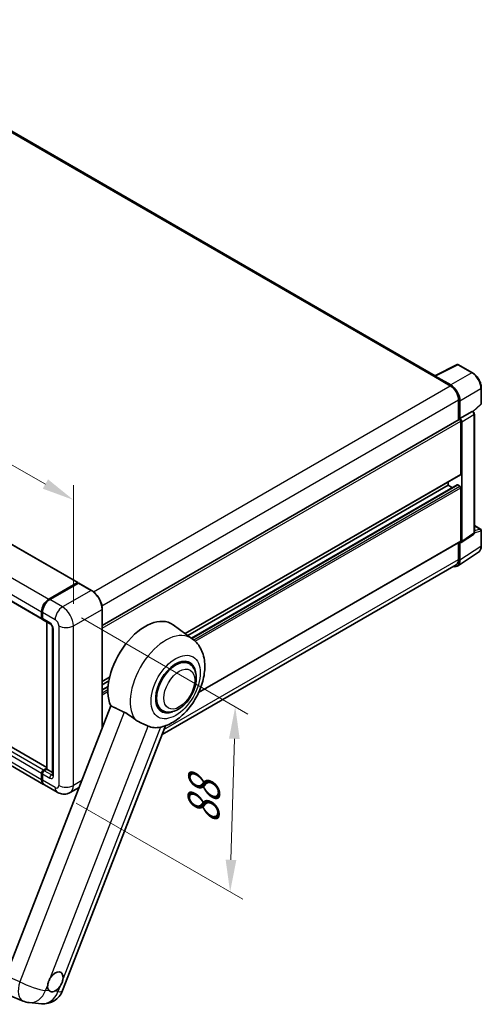
# Model space of a CAD drawing. Units: millimetres. Extents: x 18 to 11623, y 8 to 1694.
# Drawn here: x 1400 to 1615, y 272 to 732 of the extents above; entities that cross this region are included whole.
import ezdxf

# ---------------------------------------------------------------- set-up
doc = ezdxf.new("R2010")
doc.units = ezdxf.units.MM
for name, color, linetype, lineweight in [('Dimension (ISO)', 7, 'Continuous', 18), ('Visible (ISO)', 7, 'Continuous', 35), ('Visible Narrow (ISO)', 7, 'Continuous', 25)]:
    doc.layers.add(name, color=color, linetype=linetype, lineweight=lineweight)
doc.styles.add('Note Text (TK)', font='MS PGothic.ttf')
doc.dimstyles.new('Default - Method 1b (TK)', dxfattribs={"dimscale": 6, "dimtxt": 2.5, "dimasz": 2.5, "dimexe": 1, "dimexo": 1.5, "dimgap": 1, "dimtad": 1, "dimtoh": 1, "dimrnd": 1e-08, "dimdsep": 46, "dimtxsty": 'Note Text (TK)', "dimcen": 0.09, "dimdle": 5, "dimclrd": 100, "dimclre": 100, "dimclrt": 7, "dimadec": 1, "dimazin": 1, "dimtfac": 1, "dimtmove": 0, "dimatfit": 3, "dimfxl": 0, "dimtolj": 1, "dimlwd": -1, "dimlwe": -1, "dimarcsym": 0})

# ---------------------------------------------------------------- blocks, each defined once
blk = doc.blocks.new('*D39')
at = {"layer": 'Defpoints', "color": 0, "transparency": 16777216}
for p in [(1109.24, 628.1), (1424.6, 507.59), (1424.6, 448.8)]:
    blk.add_point(p, dxfattribs=at)
at = {"layer": 'Dimension (ISO)', "color": 100, "transparency": 16777216}
for p, q in [((1109.24, 638.46), (1109.24, 693.79)), ((1122.28, 679.48), (1411.56, 515)), ((1424.6, 459.15), (1424.6, 514.49))]:
    blk.add_line(p, q, dxfattribs=at)
for points in [[(1123.52, 681.65), (1121.04, 677.3), (1109.24, 686.89)], [(1412.8, 517.17), (1410.33, 512.83), (1424.6, 507.59)]]:
    blk.add_solid(points, dxfattribs=at)
at = {"layer": 'Dimension (ISO)', "color": 7, "transparency": 16777216, "insert": (1260.25, 616.56), "char_height": 15, "attachment_point": 4, "rotation": 330.3791, "style": 'Note Text (TK)'}
blk.add_mtext('\\A1;{\\Q-29.621;\\W0.820;\\H0.816x; \\fＭＳ Ｐゴシック|b0|i0;\\H15.0000;370}', dxfattribs=at)
blk = doc.blocks.new('*D41')
at = {"layer": 'Defpoints', "color": 0, "transparency": 16777216}
for p in [(1419.51, 457.62), (1417.11, 371.16), (1497.72, 324.62)]:
    blk.add_point(p, dxfattribs=at)
at = {"layer": 'Dimension (ISO)', "color": 100, "transparency": 16777216}
for p, q in [((1428.37, 452.5), (1506.03, 407.67)), ((1499.7, 396.08), (1498.14, 339.61)), ((1425.97, 366.04), (1503.63, 321.21))]:
    blk.add_line(p, q, dxfattribs=at)
for points in [[(1497.2, 396.15), (1502.2, 396.01), (1500.12, 411.08)], [(1495.64, 339.68), (1500.64, 339.54), (1497.72, 324.62)]]:
    blk.add_solid(points, dxfattribs=at)
at = {"layer": 'Dimension (ISO)', "color": 7, "transparency": 16777216, "insert": (1485.01, 353.31), "char_height": 15, "attachment_point": 4, "rotation": 88.41, "style": 'Note Text (TK)'}
blk.add_mtext('\\A1;{\\Q28.410;\\W0.830;\\H0.816x; \\fＭＳ Ｐゴシック|b0|i0;\\H15.0000;88}', dxfattribs=at)

msp = doc.modelspace()

# ---------------------------------------------------------------- linework, layer by layer
at = {"layer": 'Visible (ISO)'}
for p, q in [((1593.4012, 565.547), (1305.6465, 731.6823)), ((1135.6027, 637.0362), (1426.6479, 469.0012)), ((1118.9552, 619.9595), (1410.0004, 451.9245)), ((1593.1687, 565.4309), (1603.7283, 570.7046)), ((1610.7995, 566.9329), (1604.2964, 570.6875)), ((1592.8218, 565.2728), (1600.4585, 560.8637)), ((1600.6733, 561.2297), (1593.4579, 565.3954)), ((1593.0339, 565.1506), (1593.0339, 565.1503)), ((1614.9156, 552.5391), (1614.9156, 559.8037)), ((1604.2769, 554.2501), (1604.2769, 544.9)), ((1604.9133, 545.5544), (1604.9133, 553.8857)), ((1611.1245, 548.7676), (1614.7231, 552.0988)), ((1412.1671, 382.7134), (1121.5171, 550.5202)), ((1604.9133, 545.5544), (1610.6599, 548.8722)), ((1610.9456, 548.8934), (1610.9351, 548.8994)), ((1611.6696, 492.27), (1611.6696, 547.6394)), ((1410.746, 374.8322), (1119.7008, 542.8672)), ((1438.0533, 448.9308), (1604.6133, 545.0942)), ((1604.9138, 545.5541), (1604.9133, 545.5544)), ((1605.3376, 519.5898), (1605.3376, 544.3297)), ((1605.7619, 488.2358), (1605.7619, 544.0853)), ((1476.7976, 445.1743), (1605.2133, 519.3152)), ((1599.3979, 514.4459), (1599.3979, 515.9576)), ((1477.954, 444.3302), (1599.3979, 514.4459)), ((1479.772, 443.0031), (1603.7151, 514.5617)), ((1601.4562, 513.2575), (1599.3979, 514.4459)), ((1604.9133, 513.956), (1603.8951, 514.5439)), ((1605.3376, 488.4813), (1605.3376, 513.2212)), ((1611.6696, 495.6406), (1614.6156, 493.9397)), ((1614.9156, 486.1556), (1614.9156, 493.4201)), ((1483.0267, 417.6622), (1605.2133, 488.2066)), ((1604.2769, 487.666), (1604.2769, 479.7856)), ((1604.9133, 479.4152), (1604.9133, 487.7465)), ((1604.9133, 487.7465), (1604.9138, 487.7462)), ((1605.5341, 487.6994), (1611.2865, 491.5012)), ((1603.7745, 476.7332), (1613.6214, 483.2412)), ((1603.1585, 477.3136), (1465.9612, 398.1027)), ((1413.146, 461.292), (1426.4679, 468.9834)), ((1413.2081, 460.9884), (1426.7845, 468.8268)), ((1426.9345, 468.7629), (1413.5702, 461.047)), ((1426.7224, 468.8364), (1426.7224, 468.7909)), ((1426.9303, 468.8094), (1426.977, 468.7825)), ((1433.0242, 465.3485), (1427.0845, 468.7778)), ((1409.7519, 452.4738), (1409.7519, 455.4132)), ((1410.0458, 452.5718), (1410.0458, 455.5112)), ((1410.1761, 455.1682), (1410.1761, 452.2289)), ((1438.0533, 401.25), (1438.0533, 456.6379)), ((1410.4246, 451.6795), (1413.8188, 449.7199)), ((1412.1671, 382.0037), (1412.1671, 450.6735)), ((1412.2974, 450.5983), (1412.2974, 381.9285)), ((1414.9158, 447.8198), (1414.9158, 379.2341)), ((1480.0935, 442.7685), (1471.1553, 449.2929)), ((1478.6308, 431.1749), (1476.6636, 432.3107)), ((1438.0533, 422.8053), (1441.496, 424.7929)), ((1438.0533, 421.2935), (1441.1474, 423.0799)), ((1438.0533, 418.9168), (1440.8124, 420.5098)), ((1442.0389, 411.5223), (1393.1287, 285.4637)), ((1466.0308, 409.3511), (1464.0636, 410.4869)), ((1419.5848, 278.5743), (1467.5357, 402.1606)), ((1410.6004, 381.4386), (1412.1671, 382.3432)), ((1410.6625, 381.135), (1412.1671, 382.0037)), ((1412.2974, 381.9285), (1411.0246, 381.1937)), ((1412.255, 381.953), (1412.1671, 382.0037)), ((1412.255, 381.953), (1412.2974, 381.9285)), ((1412.2974, 381.9285), (1414.9158, 380.4168)), ((1409.7519, 377.0295), (1409.7519, 379.9689)), ((1410.0458, 377.1275), (1410.0458, 380.0669)), ((1410.1761, 379.724), (1410.1761, 376.7846)), ((1417.1099, 371.158), (1411.1702, 374.5872)), ((1427.2616, 373.4361), (1423.1099, 371.0391)), ((1394.5564, 276.4816), (1401.1251, 273.7158)), ((1403.9964, 273.0016), (1409.7808, 272.4849))]:
    msp.add_line(p, q, dxfattribs=at)
for centre, radius, start, end in [((1603.9964, 570.1678), 0.6, 60, 116.538708), ((1614.3156, 552.5391), 0.6, 312.789481, 0), ((1614.3156, 493.4201), 0.6, 0, 60), ((1410.6348, 282.0469), 9.6, 264.896091, 338.793977), ((1404.8505, 282.5635), 9.6, 247.166358, 264.896091)]:
    msp.add_arc(centre, radius, start, end, dxfattribs=at)
for centre, major_axis, ratio, start_param, end_param in [((1592.8218, 563.8031), (0.9, 1.5588), 0.57735027, 0.53865784, 0.78539816), ((1593.4585, 564.9049), (-0.3004, 0.5202), 0.5766475, 5.49839613, 7.06797448), ((1600.4585, 556.4546), (2.7, -4.6765), 0.57735027, 0.78539816, 2.35619449), ((1600.6681, 556.3307), (3, -5.1962), 0.5780539, 0.78600715, 2.3555855), ((1610.6456, 548.3738), (-0.2848, -0.5283), 0.55686057, 3.12531633, 3.87580791), ((1604.9133, 544.5746), (-0.3, 0.5196), 0.57735027, 3.92699082, 6.28318531), ((1604.9128, 544.5743), (0.6, -1.0392), 0.5780539, 0.78600715, 2.3555855), ((1604.9133, 519.8348), (0.3, -0.5196), 0.57735027, 0, 0.78539816), ((1603.8951, 514.2499), (-0.18, 0.3118), 0.57735027, 5.49778714, 6.28318531), ((1604.9133, 513.4661), (-0.3, 0.5196), 0.57735027, 3.92699082, 5.49778714), ((1604.9128, 488.7272), (0.6007, -1.0405), 0.5766475, 5.49839613, 7.06797448), ((1604.9133, 488.7263), (0.3, -0.5196), 0.57735027, 0, 0.78539816), ((1600.6681, 481.8722), (3.0037, -5.2025), 0.5766475, 5.75645056, 7.06797448), ((1600.4585, 481.9902), (2.7, -4.6765), 0.57735027, 0, 0.78539816), ((1426.4679, 468.6894), (0.18, 0.3118), 0.57735027, 5.49778714, 7.06858347), ((1426.9345, 468.567), (-0.15, 0.2598), 0.57735027, 6.14128825, 6.28318531), ((1426.9345, 468.518), (0.15, 0.2598), 0.57735027, 0, 0.78539816), ((1413.146, 457.3728), (2.4, 4.1569), 0.57735027, 0.78539816, 2.35619449), ((1413.5702, 457.1278), (-2.4, -4.1569), 0.57735027, 3.92699082, 5.49778714), ((1410.6004, 452.9637), (-0.6, -1.0392), 0.57735027, 5.49778714, 6.64455243), ((1411.0246, 452.7188), (-0.6, -1.0392), 0.57735027, 5.49778714, 6.28318531), ((1458.118, 428.4688), (12.3, 21.3042), 0.57735027, 6.22128195, 9.03082452), ((1472.3308, 420.263), (-6.3, -10.9119), 0.57735027, 3.14159267, 6.28318531), ((1472.3308, 420.263), (-6.3, -10.9119), 0.57735027, 3.14159265, 6.28318531), ((1472.3308, 420.263), (-6.6, -11.4315), 0.57735027, 2.51814983, 6.90662813), ((1470.0822, 421.5612), (-11.1086, -19.2406), 0.57735027, 0.0475851, 0.47601368), ((1410.6004, 380.4588), (0.6, 1.0392), 0.57735027, 0.78539816, 2.35619449), ((1413.146, 378.9891), (-2.4, -4.1569), 0.57735027, 5.49778714, 6.37168915), ((1411.0246, 380.2139), (-0.6, -1.0392), 0.57735027, 3.92699082, 5.49778714), ((1413.5702, 378.7442), (-2.4, -4.1569), 0.57735027, 5.49778714, 6.28318531), ((1416.2007, 282.6897), (2.55, 4.4167), 0.57735027, 5.36114644, 7.72882295), ((1416.2007, 282.6897), (-2.55, -4.4167), 0.57735027, 5.36114644, 6.15802662), ((1416.2007, 282.6897), (-2.55, -4.4167), 0.57735027, 0.64875746, 1.44563764)]:
    msp.add_ellipse(centre, major_axis=major_axis, ratio=ratio, start_param=start_param, end_param=end_param, dxfattribs=at)
for points, knots in [([(1614.9156, 559.8037), (1614.9156, 560.0617), (1614.898, 560.3266), (1614.8296, 560.8653), (1614.7787, 561.1391), (1614.6454, 561.6901), (1614.5629, 561.9674), (1614.3687, 562.5198), (1614.2569, 562.795), (1614.0066, 563.3373), (1613.8681, 563.6045), (1613.5674, 564.1253), (1613.4053, 564.3789), (1613.0607, 564.8668), (1612.8783, 565.1012), (1612.497, 565.5456), (1612.2981, 565.7556), (1611.8876, 566.1466), (1611.6759, 566.3276), (1611.2436, 566.6562), (1611.023, 566.8039), (1610.7995, 566.9329)], [-0.78478918, -0.78478918, -0.78478918, -0.78478918, -0.62783134, -0.62783134, -0.47087351, -0.47087351, -0.31391567, -0.31391567, -0.15695784, -0.15695784, 0, 0, 0.15695784, 0.15695784, 0.31391567, 0.31391567, 0.47087351, 0.47087351, 0.62783134, 0.62783134, 0.78478918, 0.78478918, 0.78478918, 0.78478918]), ([(1611.6696, 547.6394), (1611.6696, 547.745), (1611.6556, 547.8462), (1611.6084, 548.0413), (1611.575, 548.1353), (1611.4919, 548.3154), (1611.4422, 548.4015), (1611.3278, 548.5635), (1611.2631, 548.6394), (1611.1178, 548.7778), (1611.0371, 548.8405), (1610.9456, 548.8934)], [-0.78478918, -0.78478918, -0.78478918, -0.78478918, -0.47087351, -0.47087351, -0.15695784, -0.15695784, 0.15695784, 0.15695784, 0.47087351, 0.47087351, 0.78478918, 0.78478918, 0.78478918, 0.78478918]), ([(1611.2865, 491.5012), (1611.3443, 491.5394), (1611.3965, 491.5849), (1611.4857, 491.6839), (1611.5228, 491.7372), (1611.5825, 491.8455), (1611.6054, 491.9005), (1611.6398, 492.0091), (1611.6515, 492.0628), (1611.6664, 492.168), (1611.6696, 492.2195), (1611.6696, 492.27)], [0.03486413, 0.03486413, 0.03486413, 0.03486413, 0.184849139, 0.184849139, 0.334834148, 0.334834148, 0.484819157, 0.484819157, 0.634804167, 0.634804167, 0.784789176, 0.784789176, 0.784789176, 0.784789176]), ([(1613.6214, 483.2412), (1613.7949, 483.3559), (1613.9535, 483.4933), (1614.2345, 483.8049), (1614.3568, 483.979), (1614.5643, 484.3549), (1614.6495, 484.5568), (1614.7843, 484.9819), (1614.8339, 485.2053), (1614.8996, 485.6688), (1614.9156, 485.909), (1614.9156, 486.1556)], [0.03486413, 0.03486413, 0.03486413, 0.03486413, 0.184849139, 0.184849139, 0.334834148, 0.334834148, 0.484819157, 0.484819157, 0.634804167, 0.634804167, 0.784789176, 0.784789176, 0.784789176, 0.784789176]), ([(1426.9303, 468.8094), (1426.8998, 468.827), (1426.8696, 468.8385), (1426.8301, 468.8408), (1426.8185, 468.8396), (1426.8073, 468.8364)], [0.1703131202, 0.1703131202, 0.1703131202, 0.1703131202, 0.1810677517, 0.1810677517, 0.1858570013, 0.1858570013, 0.1858570013, 0.1858570013]), ([(1438.0533, 456.6379), (1438.0533, 457.2551), (1437.9689, 457.9146), (1437.6432, 459.26), (1437.4019, 459.9457), (1436.7858, 461.2805), (1436.4111, 461.9295), (1435.5631, 463.1305), (1435.09, 463.6823), (1434.0877, 464.6371), (1433.5587, 465.0399), (1433.0242, 465.3485)], [1.57079633, 1.57079633, 1.57079633, 1.57079633, 1.88495559, 1.88495559, 2.19911486, 2.19911486, 2.51327412, 2.51327412, 2.82743339, 2.82743339, 3.14159265, 3.14159265, 3.14159265, 3.14159265]), ([(1410.0458, 455.5112), (1410.0458, 455.9026), (1410.0992, 456.3186), (1410.3041, 457.1649), (1410.4556, 457.595), (1410.8419, 458.432), (1411.0766, 458.8386), (1411.6083, 459.5916), (1411.9051, 459.9379), (1412.5356, 460.5384), (1412.8691, 460.7927), (1413.2081, 460.9884)], [3.14159265, 3.14159265, 3.14159265, 3.14159265, 3.45575192, 3.45575192, 3.76991118, 3.76991118, 4.08407045, 4.08407045, 4.39822972, 4.39822972, 4.71238898, 4.71238898, 4.71238898, 4.71238898]), ([(1410.1795, 452.1435), (1410.1644, 452.1629), (1410.1508, 452.183), (1410.1158, 452.242), (1410.098, 452.2822), (1410.0706, 452.3636), (1410.061, 452.405), (1410.0486, 452.4882), (1410.0458, 452.53), (1410.0458, 452.5718)], [2.585890368, 2.585890368, 2.585890368, 2.585890368, 2.670353756, 2.670353756, 2.827433388, 2.827433388, 2.984513021, 2.984513021, 3.141592654, 3.141592654, 3.141592654, 3.141592654]), ([(1413.8188, 449.7199), (1413.8737, 449.6882), (1413.9381, 449.6442), (1414.0803, 449.5277), (1414.1587, 449.4532), (1414.3186, 449.2762), (1414.4, 449.172), (1414.5529, 448.9441), (1414.6238, 448.8199), (1414.7442, 448.5688), (1414.7937, 448.442), (1414.8659, 448.2061), (1414.8897, 448.0966), (1414.9119, 447.9326), (1414.9158, 447.8714), (1414.9158, 447.8198)], [3.14159265, 3.14159265, 3.14159265, 3.14159265, 3.34831632, 3.34831632, 3.57177779, 3.57177779, 3.8108324, 3.8108324, 4.05880671, 4.05880671, 4.30647121, 4.30647121, 4.54413512, 4.54413512, 4.71238898, 4.71238898, 4.71238898, 4.71238898]), ([(1465.5672, 401.5796), (1467.5502, 402.0386), (1469.3927, 402.8395), (1473.1554, 405.0811), (1475.028, 406.6229), (1478.445, 410.1834), (1479.9809, 412.2126), (1482.5749, 416.5309), (1483.6379, 418.8154), (1485.2145, 423.52), (1485.7256, 425.9399), (1486.0312, 430.7699), (1485.8349, 433.191), (1484.503, 437.4794), (1483.516, 439.3821), (1481.4704, 441.6462), (1480.8121, 442.244), (1480.0935, 442.7685)], [4.94494243, 4.94494243, 4.94494243, 4.94494243, 5.25189945, 5.25189945, 5.61856227, 5.61856227, 5.99136958, 5.99136958, 6.3594379, 6.3594379, 6.73109081, 6.73109081, 7.10200497, 7.10200497, 7.40779622, 7.40779622, 7.53027889, 7.53027889, 7.53027889, 7.53027889]), ([(1466.0308, 409.3511), (1466.7268, 408.9493), (1467.5056, 408.6983), (1469.165, 408.4936), (1470.0451, 408.5667), (1471.9307, 409.0264), (1472.9285, 409.4737), (1474.9229, 410.7146), (1475.911, 411.5407), (1477.72, 413.4453), (1478.5406, 414.5232), (1479.9462, 416.8198), (1480.5329, 418.0366), (1481.4254, 420.5189), (1481.7301, 421.7839), (1482.0014, 424.2727), (1481.9662, 425.4973), (1481.4806, 427.7304), (1481.0516, 428.7549), (1479.9104, 430.2452), (1479.3134, 430.7808), (1478.6308, 431.1749)], [2.87979327, 2.87979327, 2.87979327, 2.87979327, 3.11977741, 3.11977741, 3.38401309, 3.38401309, 3.70398217, 3.70398217, 4.05583534, 4.05583534, 4.40623011, 4.40623011, 4.75335114, 4.75335114, 5.10248118, 5.10248118, 5.45548097, 5.45548097, 5.78600616, 5.78600616, 6.02138592, 6.02138592, 6.02138592, 6.02138592]), ([(1448.3689, 408.4765), (1449.2046, 408.0727), (1450.1298, 407.5169), (1451.7829, 406.3815), (1452.5146, 405.8349), (1453.2072, 405.3071)], [2.581206007, 2.581206007, 2.581206007, 2.581206007, 2.84926027, 2.84926027, 3.061582618, 3.061582618, 3.061582618, 3.061582618]), ([(1459.5146, 402.0374), (1459.5039, 402.0424), (1459.4932, 402.0475), (1459.2812, 402.1472), (1459.0628, 402.2461), (1458.4931, 402.4976), (1458.1268, 402.6538), (1456.9006, 403.1835), (1455.9677, 403.596), (1454.3989, 404.4751), (1453.7894, 404.8633), (1453.2072, 405.3071)], [5.531333437, 5.531333437, 5.531333437, 5.531333437, 5.537376333, 5.537376333, 5.64999603, 5.64999603, 5.810634451, 5.810634451, 6.152235212, 6.152235212, 6.373226187, 6.373226187, 6.373226187, 6.373226187]), ([(1410.0458, 380.0669), (1410.0458, 380.1505), (1410.057, 380.2344), (1410.0971, 380.4), (1410.1261, 380.4818), (1410.199, 380.6398), (1410.243, 380.7159), (1410.3433, 380.858), (1410.3997, 380.924), (1410.5231, 381.0416), (1410.5901, 381.0932), (1410.6625, 381.135)], [3.14159265, 3.14159265, 3.14159265, 3.14159265, 3.45575192, 3.45575192, 3.76991118, 3.76991118, 4.08407045, 4.08407045, 4.39822972, 4.39822972, 4.71238898, 4.71238898, 4.71238898, 4.71238898]), ([(1410.2984, 375.8127), (1410.2652, 375.8867), (1410.2354, 375.9633), (1410.154, 376.2056), (1410.1132, 376.379), (1410.0591, 376.7421), (1410.0458, 376.9318), (1410.0458, 377.1275)], [2.75148435, 2.75148435, 2.75148435, 2.75148435, 2.827433388, 2.827433388, 2.984513021, 2.984513021, 3.141592654, 3.141592654, 3.141592654, 3.141592654]), ([(1414.9158, 379.2341), (1414.9158, 379.1859), (1414.9124, 379.146), (1414.9036, 379.0867), (1414.8982, 379.0673), (1414.894, 379.055), (1414.8932, 379.0532), (1414.8932, 379.0532)], [4.71238898, 4.71238898, 4.71238898, 4.71238898, 4.869468613, 4.869468613, 5.026548246, 5.026548246, 5.092877496, 5.092877496, 5.092877496, 5.092877496]), ([(1423.1099, 371.0391), (1422.6701, 370.7852), (1422.1956, 370.5933), (1421.2488, 370.3456), (1420.7778, 370.2888), (1419.8885, 370.279), (1419.4698, 370.325), (1418.6965, 370.4814), (1418.3413, 370.5915), (1417.6868, 370.8497), (1417.3873, 370.9978), (1417.1099, 371.158)], [5.497787144, 5.497787144, 5.497787144, 5.497787144, 5.654866776, 5.654866776, 5.811946409, 5.811946409, 5.969026042, 5.969026042, 6.126105675, 6.126105675, 6.283185307, 6.283185307, 6.283185307, 6.283185307]), ([(1412.628, 281.1942), (1412.6328, 281.2369), (1412.638, 281.2798), (1412.7152, 281.8653), (1412.8667, 282.4417), (1413.2779, 283.5015), (1413.5674, 284.0615), (1413.9341, 284.6202), (1413.9614, 284.6611), (1413.9889, 284.7017)], [4.482129021, 4.482129021, 4.482129021, 4.482129021, 4.493692618, 4.493692618, 4.639067337, 4.639067337, 4.784442055, 4.784442055, 4.796005652, 4.796005652, 4.796005652, 4.796005652]), ([(1419.7733, 284.1851), (1419.7685, 284.1424), (1419.7632, 284.0995), (1419.6841, 283.5152), (1419.5241, 282.9436), (1419.1129, 281.8839), (1418.832, 281.3189), (1418.4672, 280.7592), (1418.44, 280.7182), (1418.4124, 280.6776)], [4.482129021, 4.482129021, 4.482129021, 4.482129021, 4.493692618, 4.493692618, 4.639067337, 4.639067337, 4.784442055, 4.784442055, 4.796005652, 4.796005652, 4.796005652, 4.796005652]), ([(1415.7094, 278.2807), (1415.6749, 278.2662), (1415.6403, 278.2524), (1415.1719, 278.0733), (1414.7484, 278.0136), (1414.0362, 278.0772), (1413.696, 278.2051), (1413.3955, 278.4529), (1413.3737, 278.4718), (1413.3523, 278.4913)], [4.482129021, 4.482129021, 4.482129021, 4.482129021, 4.493692618, 4.493692618, 4.639067337, 4.639067337, 4.784442055, 4.784442055, 4.796005652, 4.796005652, 4.796005652, 4.796005652])]:
    msp.add_open_spline(points, degree=3, knots=knots, dxfattribs=at)
for points, degree in [([(1442.0389, 411.5223), (1445.2324, 409.9839), (1448.3689, 408.4765)], 2), ([(1465.5672, 401.5796), (1465.4799, 401.5594), (1465.3905, 401.5398), (1465.299, 401.5207)], 3)]:
    msp.add_open_spline(points, degree=degree, dxfattribs=at)
at = {"layer": 'Visible Narrow (ISO)'}
for p, q in [((1304.7465, 731.5932), (1592.8218, 565.2728)), ((1135.4227, 637.0184), (1426.4679, 468.9834)), ((1122.1008, 629.327), (1413.146, 461.292)), ((1118.7067, 623.4482), (1409.7519, 455.4132)), ((1118.7067, 620.5088), (1409.7519, 452.4738)), ((1593.4579, 565.3954), (1604.0112, 570.666)), ((1604.0112, 570.666), (1610.5143, 566.9114)), ((1610.5143, 566.9114), (1600.6733, 561.2297)), ((1433.9397, 464.724), (1600.4585, 560.8637)), ((1604.9133, 553.8857), (1614.7544, 559.5674)), ((1614.7544, 559.5674), (1614.7544, 552.3029)), ((1437.8937, 458.1887), (1604.2769, 554.2501)), ((1614.7544, 552.3029), (1611.0204, 548.8464)), ((1409.7519, 379.9689), (1118.7067, 548.0039)), ((1410.6004, 381.4386), (1119.5552, 549.4736)), ((1412.1671, 382.5916), (1121.3371, 550.5024)), ((1610.6604, 548.8719), (1604.9138, 545.5541)), ((1605.7619, 544.0853), (1611.5084, 547.4031)), ((1610.6599, 548.8722), (1610.6604, 548.8719)), ((1611.5084, 547.4031), (1611.5084, 492.0338)), ((1409.7519, 377.0295), (1118.7067, 545.0645)), ((1438.0533, 447.748), (1605.3376, 544.3297)), ((1476.6424, 445.2876), (1605.3376, 519.5898)), ((1479.8651, 442.9352), (1603.8951, 514.5439)), ((1480.7395, 442.2642), (1604.9133, 513.956)), ((1481.4052, 441.6687), (1605.3376, 513.2212)), ((1611.5084, 492.0338), (1605.7619, 488.2358)), ((1611.6685, 492.2192), (1614.7544, 493.1839)), ((1611.6696, 495.5439), (1614.4209, 493.9555)), ((1614.4209, 493.9555), (1611.6696, 493.0954)), ((1614.7544, 493.1839), (1614.7544, 485.9193)), ((1483.1537, 417.9384), (1605.3376, 488.4813)), ((1614.7544, 485.9193), (1604.9133, 479.4152)), ((1466.8744, 400.4562), (1604.2769, 479.7856)), ((1413.3581, 460.9735), (1426.9303, 468.8094)), ((1426.9345, 468.7629), (1432.8742, 465.3336)), ((1432.8742, 465.3336), (1419.5099, 457.6177)), ((1413.3581, 460.9735), (1413.4046, 460.9467)), ((1419.5099, 457.6177), (1413.5702, 461.047)), ((1410.1337, 452.4493), (1410.1337, 455.3887)), ((1410.1337, 455.3887), (1410.1802, 455.3619)), ((1410.1761, 455.1682), (1416.1158, 451.739)), ((1424.6011, 448.7996), (1437.9654, 456.5155)), ((1437.9654, 456.5155), (1437.9654, 401.0235)), ((1410.1337, 452.4493), (1410.1761, 452.4248)), ((1413.5702, 450.2693), (1410.1761, 452.2289)), ((1412.255, 381.953), (1412.255, 450.6228)), ((1415.2673, 378.7442), (1415.2673, 447.3299)), ((1417.8129, 448.7996), (1417.8129, 374.3351)), ((1424.6011, 374.3351), (1424.6011, 448.7996)), ((1438.0533, 423.0082), (1441.5513, 425.0278)), ((1438.0533, 418.7951), (1440.802, 420.382)), ((1438.0533, 417.6193), (1440.7348, 419.1675)), ((1438.0533, 416.6395), (1440.7244, 418.1817)), ((1448.3689, 408.4765), (1399.5857, 282.745)), ((1413.9889, 284.7017), (1459.5146, 402.0374)), ((1465.299, 401.5207), (1419.7733, 284.1851)), ((1410.8125, 381.1202), (1412.255, 381.953)), ((1410.1337, 377.005), (1410.1337, 379.9444)), ((1410.1337, 379.9444), (1410.1905, 379.9116)), ((1410.1337, 377.005), (1410.1761, 376.9805)), ((1410.1761, 379.724), (1413.5702, 377.7644)), ((1416.1158, 373.3553), (1410.1761, 376.7846)), ((1410.8125, 381.1202), (1410.8693, 381.0874)), ((1414.4188, 379.2341), (1411.0246, 381.1937)), ((1414.4188, 379.2341), (1414.9158, 379.521)), ((1428.4791, 376.5741), (1424.6011, 374.3351)), ((1399.5857, 282.745), (1393.1287, 285.4637)), ((1411.6387, 278.6443), (1412.628, 281.1942)), ((1418.4124, 280.6776), (1417.423, 278.1277)), ((1413.3523, 278.4913), (1411.6387, 278.6443)), ((1417.423, 278.1277), (1415.7094, 278.2807))]:
    msp.add_line(p, q, dxfattribs=at)
for centre, major_axis, ratio, start_param, end_param in [((1603.9964, 570.1678), (-0.2681, 0.5368), 0.5766475, 5.53326026, 6.28318531), ((1603.9964, 570.1678), (0.3, 0.5196), 0.57735027, 0, 0.75049158), ((1610.4995, 566.4132), (0.3, 0.5196), 0.57735027, 0, 0.75049158), ((1610.4949, 562.0042), (3, -5.1962), 0.58194065, 0.78600715, 2.3555855), ((1614.3156, 559.8037), (0.6, 0), 0.57735027, 5.53269373, 6.28318531), ((1614.3156, 552.5391), (0.4076, -0.4403), 0.43528024, 0, 0.66685618), ((1614.3156, 552.5391), (0.6, 0), 0.57735027, 5.53269373, 6.28318531), ((1610.6456, 548.3738), (0.3, 0.5196), 0.57735027, 0, 0.75049158), ((1610.6451, 547.8839), (0.6, -1.0392), 0.59748767, 0.78600715, 2.3555855), ((1611.0696, 547.6394), (0.6, 0), 0.57735027, 5.53269373, 6.28318531), ((1610.6451, 492.5157), (0.6313, -1.021), 0.57699899, 0.01744269, 0.76736774), ((1611.0696, 492.27), (0.6, 0), 0.57735027, 5.53269373, 6.28318531), ((1614.3156, 493.4201), (0.3, 0.5196), 0.57735027, 0, 0.53459435), ((1614.3156, 493.4201), (0.179, -0.5727), 0.72169311, 0.93474524, 2.49688001), ((1614.3156, 493.4201), (0.6, 0), 0.57735027, 5.53269373, 6.28318531), ((1610.4949, 488.3668), (3.0343, -5.1831), 0.57677384, 0.03138662, 0.78131167), ((1614.3156, 486.1556), (0.6, 0), 0.57735027, 5.53269373, 6.28318531), ((1432.8742, 465.0887), (0.15, 0.2598), 0.57735027, 0, 0.78539816), ((1432.8742, 459.4549), (3.6, -6.2354), 0.57735027, 0.78539816, 2.35619449), ((1413.3581, 457.2503), (2.28, 3.9491), 0.57735027, 0.78539816, 2.35619449), ((1413.3581, 460.7286), (-0.15, 0.2598), 0.57735027, 5.49778714, 6.28318531), ((1410.3458, 455.5112), (-0.3, 0), 0.57735027, 0, 0.78539816), ((1419.5099, 453.6986), (2.4, 4.1569), 0.57735027, 0.78539816, 2.35619449), ((1419.5099, 451.739), (-3.6, 6.2354), 0.57735027, 3.92699082, 5.49778714), ((1437.7533, 456.6379), (0.3, 0), 0.57735027, 5.49778714, 6.28318531), ((1410.3458, 452.5718), (-0.3, 0), 0.57735027, 0, 0.78539816), ((1410.8125, 452.8412), (0.48, 0.8314), 0.57735027, 2.35619449, 2.71318242), ((1416.1158, 449.7794), (1.2, -2.0785), 0.57735027, 0.78539816, 2.35619449), ((1414.4188, 450.7592), (-0.6, -1.0392), 0.57735027, 5.49778714, 6.28318531), ((1413.5702, 448.3097), (-1.2, 2.0785), 0.57735027, 3.92699082, 5.49778714), ((1416.1158, 447.8198), (-1.2, 0), 0.57735027, 0, 0.78539816), ((1421.207, 450.7592), (4.8, 0), 0.57735027, 3.92699082, 5.49778714), ((1467.6834, 422.9462), (11.7082, 20.2793), 0.57735027, 6.22128195, 9.14624505), ((1410.3458, 380.0669), (-0.3, 0), 0.57735027, 0, 0.78539816), ((1410.3458, 377.1275), (-0.3, 0), 0.57735027, 0, 0.78539816), ((1410.8125, 380.3363), (0.48, 0.8314), 0.57735027, 0.78539816, 2.35619449), ((1413.3581, 378.8666), (2.28, 3.9491), 0.57735027, 2.35619449, 2.57820695), ((1410.8125, 380.8752), (-0.15, 0.2598), 0.57735027, 5.49778714, 6.28318531), ((1414.4188, 378.2543), (-0.6, -1.0392), 0.57735027, 3.92699082, 5.49778714), ((1413.5702, 379.724), (1.2, -2.0785), 0.57735027, 5.49778714, 7.06858347), ((1414.4188, 380.2139), (0.6, -1.0392), 0.57735027, 5.49778714, 6.11527958), ((1416.1158, 379.2341), (-1.2, 0), 0.57735027, 0, 0.78539816), ((1416.1158, 375.3149), (1.2, -2.0785), 0.57735027, 5.49778714, 7.06858347), ((1419.5099, 375.3149), (-2.4, -4.1569), 0.57735027, 5.49778714, 6.28318531), ((1421.207, 376.2947), (4.8, 0), 0.57735027, 3.92699082, 5.49778714), ((1419.5099, 377.2745), (3.6, -6.2354), 0.57735027, 0, 0.78539816), ((1404.8505, 282.5635), (-3.7253, -8.8477), 0.52285182, 4.90904574, 6.28318531), ((1404.8505, 282.5635), (-8.9499, 3.4725), 0.21132487, 1.02614848, 2.50967834), ((1404.8505, 282.5635), (-0.854, -9.5619), 0.78867513, 0, 1.21991692), ((1410.6348, 282.0469), (-0.854, -9.5619), 0.78867513, 0, 1.21991692), ((1410.6348, 282.0469), (8.9499, -3.4725), 0.21132487, 5.65127099, 6.28318531)]:
    msp.add_ellipse(centre, major_axis=major_axis, ratio=ratio, start_param=start_param, end_param=end_param, dxfattribs=at)
for centre, major_axis in [((1472.3308, 420.263), (8.1219, 14.0676)), ((1474.0279, 419.2832), (-5.1, -8.8335))]:
    msp.add_ellipse(centre, major_axis=major_axis, ratio=0.57735027, dxfattribs=at)

# ---------------------------------------------------------------- dimensions: what is measured, and where the dimension line sits
at = {"layer": 'Dimension (ISO)', "color": 100, "true_color": 0x00ff3f}
for base, p1, p2, angle, text, override, picture, middle in [((1424.6011, 507.5873), (1109.2398, 628.1022), (1424.6011, 448.7996), 150.379058, '{\\Q-29.621;\\W0.820;\\H0.816x; \\fＭＳ Ｐゴシック|b0|i0;\\H15.0000;370}', {"dimgap": 1, "dimtoh": 0, "dimdec": 2, "dimlfac": 1.01673, "dimtol": 0, "dimlim": 0, "dimtp": 0, "dimtm": 0, "dimtdec": 2, "dimtofl": 0, "dimatfit": 1}, '*D39', (1266.9204, 597.2387)), ((1497.7201, 324.6177), (1419.5099, 457.6177), (1417.1099, 371.158), 88.409959, '{\\Q28.410;\\W0.830;\\H0.816x; \\fＭＳ Ｐゴシック|b0|i0;\\H15.0000;88}', {"dimgap": 1, "dimtoh": 0, "dimdec": 2, "dimlfac": 1.00441, "dimtol": 0, "dimlim": 0, "dimtp": 0, "dimtm": 0, "dimtdec": 2, "dimtofl": 0, "dimatfit": 1}, '*D41', (1498.9201, 367.8475))]:
    dim = msp.add_linear_dim(base=base, p1=p1, p2=p2, angle=angle, text=text, dimstyle='Default - Method 1b (TK)', override=override, dxfattribs=at)
    dim.commit()
    dim.dimension.update_dxf_attribs({"geometry": picture, "text_midpoint": middle, "dimtype": 160})

doc.saveas('drawing.dxf')
